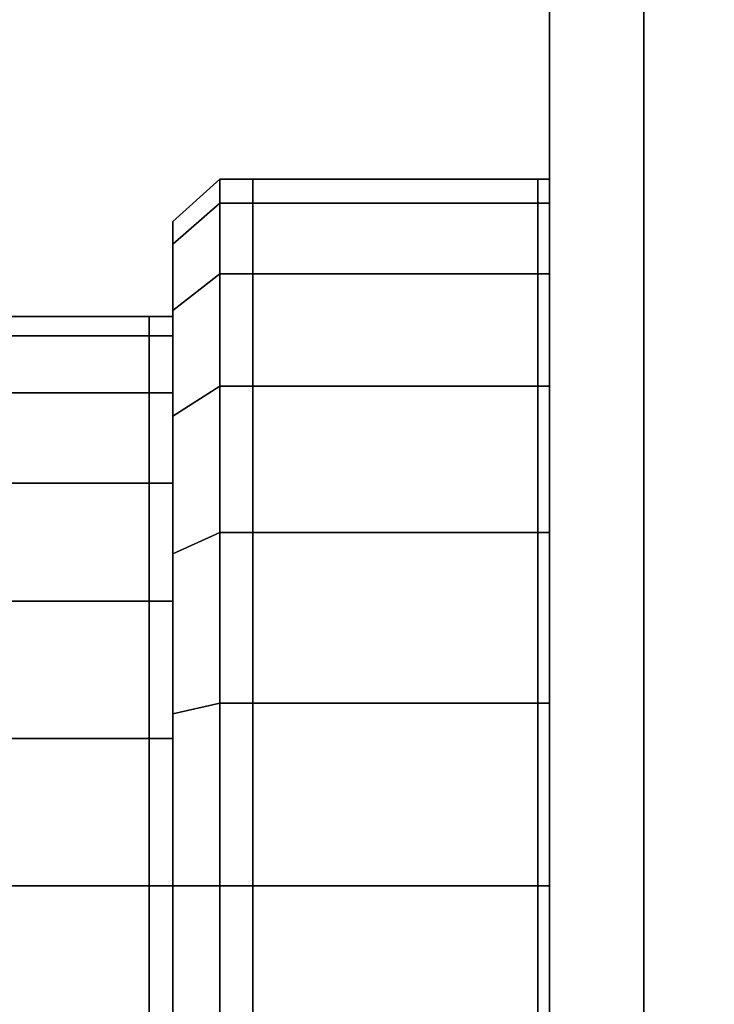
# Model space of a CAD drawing. Extents: x -0.5 to 0.52, y -1.02 to 0.
# Drawn here: x 0.47 to 0.49, y -0.91 to -0.89 of the extents above; entities that cross this region are included whole.
import ezdxf

# ---------------------------------------------------------------- set-up
doc = ezdxf.new("R2010")
doc.units = 0
for name, color, linetype in [('L10_GLASSIN', 7, 'CONTINUOUS'), ('L11_GLASSRIM', 7, 'CONTINUOUS'), ('L2_HANDLE', 7, 'CONTINUOUS'), ('L4_DOORTHRESHOLD', 7, 'CONTINUOUS'), ('L8_SEAL', 7, 'CONTINUOUS')]:
    doc.layers.add(name, color=color, linetype=linetype)

msp = doc.modelspace()

# ---------------------------------------------------------------- linework, layer by layer
at = {"layer": 'L10_GLASSIN', "color": 8, "invisible_edges": 9}
for points in [[(0.482454, -0.968454, 1.99), (0.482454, -0.409454, 0.015), (0.482454, -0.968454, 0.015), (0.482454, -0.968454, 1.99)], [(0.482454, -0.409454, 0.015), (0.482454, -0.968454, 1.99), (0.482454, -0.409454, 1.99), (0.482454, -0.409454, 0.015)]]:
    msp.add_3dface(points, dxfattribs=at)
at = {"layer": 'L11_GLASSRIM', "color": 8, "invisible_edges": 9}
for points in [[(0.482454, -0.968454, 1.99), (0.489454, -0.409454, 1.99), (0.482454, -0.409454, 1.99), (0.482454, -0.968454, 1.99)], [(0.489454, -0.409454, 1.99), (0.482454, -0.968454, 1.99), (0.489454, -0.968454, 1.99), (0.489454, -0.409454, 1.99)], [(0.489454, -0.409454, 0.015), (0.482454, -0.968454, 0.015), (0.482454, -0.409454, 0.015), (0.489454, -0.409454, 0.015)], [(0.482454, -0.968454, 0.015), (0.489454, -0.409454, 0.015), (0.489454, -0.968454, 0.015), (0.482454, -0.968454, 0.015)]]:
    msp.add_3dface(points, dxfattribs=at)
at = {"layer": 'L2_HANDLE', "color": 254}
for points, invisible_edges in [([(0.474454, -0.894833, 0.99635), (0.475453, -0.893454, 1), (0.475453, -0.893966, 0.996118), (0.474454, -0.894833, 0.99635)], 9), ([(0.475453, -0.893454, 1), (0.474454, -0.894833, 0.99635), (0.474454, -0.894352, 1), (0.475453, -0.893454, 1)], 9), ([(0.474454, -0.894833, 1.00365), (0.475453, -0.893454, 1), (0.474454, -0.894352, 1), (0.474454, -0.894833, 1.00365)], 9), ([(0.475453, -0.893454, 1), (0.474454, -0.894833, 1.00365), (0.475453, -0.893966, 1.003882), (0.475453, -0.893454, 1)], 9), ([(0.475453, -0.893454, 1), (0.476153, -0.893966, 0.996118), (0.475453, -0.893966, 0.996118), (0.475453, -0.893454, 1)], 9), ([(0.476153, -0.893966, 0.996118), (0.475453, -0.893454, 1), (0.476153, -0.893454, 1), (0.476153, -0.893966, 0.996118)], 9), ([(0.475453, -0.893966, 1.003882), (0.476153, -0.893454, 1), (0.475453, -0.893454, 1), (0.475453, -0.893966, 1.003882)], 9), ([(0.476153, -0.893454, 1), (0.475453, -0.893966, 1.003882), (0.476153, -0.893966, 1.003882), (0.476153, -0.893454, 1)], 9), ([(0.476153, -0.893966, 1.003882), (0.482205, -0.893454, 1), (0.476153, -0.893454, 1), (0.476153, -0.893966, 1.003882)], 9), ([(0.482205, -0.893454, 1), (0.476153, -0.893966, 1.003882), (0.482205, -0.893966, 1.003882), (0.482205, -0.893454, 1)], 9), ([(0.476153, -0.893454, 1), (0.482205, -0.893966, 0.996118), (0.476153, -0.893966, 0.996118), (0.476153, -0.893454, 1)], 9), ([(0.482205, -0.893966, 0.996118), (0.476153, -0.893454, 1), (0.482205, -0.893454, 1), (0.482205, -0.893966, 0.996118)], 9), ([(0.482205, -0.893966, 1.003882), (0.482454, -0.893454, 1), (0.482205, -0.893454, 1), (0.482205, -0.893966, 1.003882)], 9), ([(0.482454, -0.893454, 1), (0.482205, -0.893966, 1.003882), (0.482454, -0.893966, 1.003882), (0.482454, -0.893454, 1)], 9), ([(0.482205, -0.893454, 1), (0.482454, -0.893966, 0.996118), (0.482205, -0.893966, 0.996118), (0.482205, -0.893454, 1)], 9), ([(0.482454, -0.893966, 0.996118), (0.482205, -0.893454, 1), (0.482454, -0.893454, 1), (0.482454, -0.893966, 0.996118)], 9), ([(0.482454, -0.893966, 1.003882), (0.482454, -0.893707, 1), (0.482454, -0.893454, 1), (0.482454, -0.893966, 1.003882)], 9), ([(0.482454, -0.893707, 1), (0.482454, -0.893966, 0.996118), (0.482454, -0.893454, 1), (0.482454, -0.893707, 1)], 9), ([(0.482454, -0.893707, 1), (0.482454, -0.893966, 1.003882), (0.482454, -0.894209, 1.003817), (0.482454, -0.893707, 1)], 9), ([(0.482454, -0.893966, 0.996118), (0.482454, -0.893707, 1), (0.482454, -0.894209, 0.996183), (0.482454, -0.893966, 0.996118)], 9), ([(0.482454, -0.894209, 1.003817), (0.482454, -0.894209, 0.996183), (0.482454, -0.893707, 1), (0.482454, -0.894209, 1.003817)], 9), ([(0.474454, -0.896241, 0.992949), (0.475453, -0.893966, 0.996118), (0.475453, -0.895464, 0.9925), (0.474454, -0.896241, 0.992949)], 9), ([(0.475453, -0.893966, 0.996118), (0.474454, -0.896241, 0.992949), (0.474454, -0.894833, 0.99635), (0.475453, -0.893966, 0.996118)], 9), ([(0.474454, -0.896241, 1.007051), (0.475453, -0.893966, 1.003882), (0.474454, -0.894833, 1.00365), (0.474454, -0.896241, 1.007051)], 9), ([(0.475453, -0.893966, 1.003882), (0.474454, -0.896241, 1.007051), (0.475453, -0.895464, 1.0075), (0.475453, -0.893966, 1.003882)], 9), ([(0.475453, -0.893966, 0.996118), (0.476153, -0.895464, 0.9925), (0.475453, -0.895464, 0.9925), (0.475453, -0.893966, 0.996118)], 9), ([(0.476153, -0.895464, 0.9925), (0.475453, -0.893966, 0.996118), (0.476153, -0.893966, 0.996118), (0.476153, -0.895464, 0.9925)], 9), ([(0.475453, -0.895464, 1.0075), (0.476153, -0.893966, 1.003882), (0.475453, -0.893966, 1.003882), (0.475453, -0.895464, 1.0075)], 9), ([(0.476153, -0.893966, 1.003882), (0.475453, -0.895464, 1.0075), (0.476153, -0.895464, 1.0075), (0.476153, -0.893966, 1.003882)], 9), ([(0.476153, -0.893966, 0.996118), (0.482205, -0.895464, 0.9925), (0.476153, -0.895464, 0.9925), (0.476153, -0.893966, 0.996118)], 9), ([(0.482205, -0.895464, 0.9925), (0.476153, -0.893966, 0.996118), (0.482205, -0.893966, 0.996118), (0.482205, -0.895464, 0.9925)], 9), ([(0.476153, -0.895464, 1.0075), (0.482205, -0.893966, 1.003882), (0.476153, -0.893966, 1.003882), (0.476153, -0.895464, 1.0075)], 9), ([(0.482205, -0.893966, 1.003882), (0.476153, -0.895464, 1.0075), (0.482205, -0.895464, 1.0075), (0.482205, -0.893966, 1.003882)], 9), ([(0.482205, -0.895464, 1.0075), (0.482454, -0.893966, 1.003882), (0.482205, -0.893966, 1.003882), (0.482205, -0.895464, 1.0075)], 9), ([(0.482454, -0.893966, 1.003882), (0.482205, -0.895464, 1.0075), (0.482454, -0.895464, 1.0075), (0.482454, -0.893966, 1.003882)], 9), ([(0.482205, -0.893966, 0.996118), (0.482454, -0.895464, 0.9925), (0.482205, -0.895464, 0.9925), (0.482205, -0.893966, 0.996118)], 9), ([(0.482454, -0.895464, 0.9925), (0.482205, -0.893966, 0.996118), (0.482454, -0.893966, 0.996118), (0.482454, -0.895464, 0.9925)], 9), ([(0.482454, -0.895464, 1.0075), (0.482454, -0.894209, 1.003817), (0.482454, -0.893966, 1.003882), (0.482454, -0.895464, 1.0075)], 9), ([(0.482454, -0.894209, 0.996183), (0.482454, -0.895464, 0.9925), (0.482454, -0.893966, 0.996118), (0.482454, -0.894209, 0.996183)], 9), ([(0.474454, -0.894833, 0.99635), (0.474454, -0.894856, 1), (0.474454, -0.894352, 1), (0.474454, -0.894833, 0.99635)], 9), ([(0.474454, -0.894856, 1), (0.474454, -0.894833, 1.00365), (0.474454, -0.894352, 1), (0.474454, -0.894856, 1)], 9), ([(0.482454, -0.894209, 1.003817), (0.482454, -0.895464, 1.0075), (0.482454, -0.895682, 1.007374), (0.482454, -0.894209, 1.003817)], 9), ([(0.482454, -0.895464, 0.9925), (0.482454, -0.894209, 0.996183), (0.482454, -0.895682, 0.992626), (0.482454, -0.895464, 0.9925)], 9), ([(0.482454, -0.895682, 1.007374), (0.482454, -0.895682, 0.992626), (0.482454, -0.894209, 0.996183), (0.482454, -0.895682, 1.007374)], 13), ([(0.482454, -0.895682, 1.007374), (0.482454, -0.894209, 0.996183), (0.482454, -0.894209, 1.003817), (0.482454, -0.895682, 1.007374)], 11), ([(0.474454, -0.894856, 1), (0.474454, -0.894833, 0.99635), (0.474454, -0.89532, 0.996481), (0.474454, -0.894856, 1)], 9), ([(0.474454, -0.896241, 0.992949), (0.474454, -0.89532, 0.996481), (0.474454, -0.894833, 0.99635), (0.474454, -0.896241, 0.992949)], 9), ([(0.474454, -0.89532, 1.003519), (0.474454, -0.896241, 1.007051), (0.474454, -0.894833, 1.00365), (0.474454, -0.89532, 1.003519)], 9), ([(0.474454, -0.894833, 1.00365), (0.474454, -0.894856, 1), (0.474454, -0.89532, 1.003519), (0.474454, -0.894833, 1.00365)], 9), ([(0.474454, -0.895865, 1), (0.474454, -0.89532, 1.003519), (0.474454, -0.894856, 1), (0.474454, -0.895865, 1)], 9), ([(0.474454, -0.89532, 0.996481), (0.474454, -0.895865, 1), (0.474454, -0.894856, 1), (0.474454, -0.89532, 0.996481)], 9), ([(0.474454, -0.89532, 0.996481), (0.474454, -0.896241, 0.992949), (0.474454, -0.896678, 0.993201), (0.474454, -0.89532, 0.996481)], 9), ([(0.474454, -0.896241, 1.007051), (0.474454, -0.89532, 1.003519), (0.474454, -0.896678, 1.006799), (0.474454, -0.896241, 1.007051)], 9), ([(0.474454, -0.89532, 1.003519), (0.474454, -0.895865, 1), (0.474454, -0.896294, 1.003258), (0.474454, -0.89532, 1.003519)], 9), ([(0.474454, -0.896678, 0.993201), (0.474454, -0.896294, 0.996742), (0.474454, -0.89532, 0.996481), (0.474454, -0.896678, 0.993201)], 9), ([(0.474454, -0.895865, 1), (0.474454, -0.89532, 0.996481), (0.474454, -0.896294, 0.996742), (0.474454, -0.895865, 1)], 9), ([(0.474454, -0.896294, 1.003258), (0.474454, -0.896678, 1.006799), (0.474454, -0.89532, 1.003519), (0.474454, -0.896294, 1.003258)], 9), ([(0.474454, -0.896241, 1.007051), (0.475453, -0.897848, 1.010607), (0.475453, -0.895464, 1.0075), (0.474454, -0.896241, 1.007051)], 9), ([(0.475453, -0.897848, 0.989393), (0.474454, -0.896241, 0.992949), (0.475453, -0.895464, 0.9925), (0.475453, -0.897848, 0.989393)], 9), ([(0.475453, -0.895464, 0.9925), (0.476153, -0.897848, 0.989393), (0.475453, -0.897848, 0.989393), (0.475453, -0.895464, 0.9925)], 9), ([(0.476153, -0.897848, 0.989393), (0.475453, -0.895464, 0.9925), (0.476153, -0.895464, 0.9925), (0.476153, -0.897848, 0.989393)], 9), ([(0.475453, -0.897848, 1.010607), (0.476153, -0.895464, 1.0075), (0.475453, -0.895464, 1.0075), (0.475453, -0.897848, 1.010607)], 9), ([(0.476153, -0.895464, 1.0075), (0.475453, -0.897848, 1.010607), (0.476153, -0.897848, 1.010607), (0.476153, -0.895464, 1.0075)], 9), ([(0.476153, -0.895464, 0.9925), (0.482205, -0.897848, 0.989393), (0.476153, -0.897848, 0.989393), (0.476153, -0.895464, 0.9925)], 9), ([(0.482205, -0.897848, 0.989393), (0.476153, -0.895464, 0.9925), (0.482205, -0.895464, 0.9925), (0.482205, -0.897848, 0.989393)], 9), ([(0.476153, -0.897848, 1.010607), (0.482205, -0.895464, 1.0075), (0.476153, -0.895464, 1.0075), (0.476153, -0.897848, 1.010607)], 9), ([(0.482205, -0.895464, 1.0075), (0.476153, -0.897848, 1.010607), (0.482205, -0.897848, 1.010607), (0.482205, -0.895464, 1.0075)], 9), ([(0.482205, -0.897848, 1.010607), (0.482454, -0.895464, 1.0075), (0.482205, -0.895464, 1.0075), (0.482205, -0.897848, 1.010607)], 9), ([(0.482454, -0.895464, 1.0075), (0.482205, -0.897848, 1.010607), (0.482454, -0.897848, 1.010607), (0.482454, -0.895464, 1.0075)], 9), ([(0.482205, -0.895464, 0.9925), (0.482454, -0.897848, 0.989393), (0.482205, -0.897848, 0.989393), (0.482205, -0.895464, 0.9925)], 9), ([(0.482454, -0.897848, 0.989393), (0.482205, -0.895464, 0.9925), (0.482454, -0.895464, 0.9925), (0.482454, -0.897848, 0.989393)], 9), ([(0.482454, -0.897848, 1.010607), (0.482454, -0.895682, 1.007374), (0.482454, -0.895464, 1.0075), (0.482454, -0.897848, 1.010607)], 9), ([(0.482454, -0.895682, 0.992626), (0.482454, -0.897848, 0.989393), (0.482454, -0.895464, 0.9925), (0.482454, -0.895682, 0.992626)], 9), ([(0.474454, -0.896294, 0.996742), (0.474454, -0.896369, 1), (0.474454, -0.895865, 1), (0.474454, -0.896294, 0.996742)], 9), ([(0.474454, -0.896369, 1), (0.474454, -0.896294, 1.003258), (0.474454, -0.895865, 1), (0.474454, -0.896369, 1)], 9), ([(0.482454, -0.895682, 1.007374), (0.482454, -0.897848, 1.010607), (0.482454, -0.898026, 1.010428), (0.482454, -0.895682, 1.007374)], 9), ([(0.482454, -0.897848, 0.989393), (0.482454, -0.895682, 0.992626), (0.482454, -0.898026, 0.989572), (0.482454, -0.897848, 0.989393)], 9), ([(0.482454, -0.898026, 1.010428), (0.482454, -0.898026, 0.989572), (0.482454, -0.895682, 1.007374), (0.482454, -0.898026, 1.010428)], 11), ([(0.482454, -0.895682, 1.007374), (0.482454, -0.898026, 0.989572), (0.482454, -0.895682, 0.992626), (0.482454, -0.895682, 1.007374)], 13), ([(0.474454, -0.896678, 1.006799), (0.474454, -0.898483, 1.009972), (0.474454, -0.896241, 1.007051), (0.474454, -0.896678, 1.006799)], 9), ([(0.475453, -0.897848, 1.010607), (0.474454, -0.896241, 1.007051), (0.474454, -0.898483, 1.009972), (0.475453, -0.897848, 1.010607)], 9), ([(0.474454, -0.898483, 0.990028), (0.474454, -0.896678, 0.993201), (0.474454, -0.896241, 0.992949), (0.474454, -0.898483, 0.990028)], 9), ([(0.474454, -0.896241, 0.992949), (0.475453, -0.897848, 0.989393), (0.474454, -0.898483, 0.990028), (0.474454, -0.896241, 0.992949)], 9), ([(0.468955, -0.896781, 1.003128), (0.473954, -0.896369, 1), (0.468955, -0.896369, 1), (0.468955, -0.896781, 1.003128)], 9), ([(0.473954, -0.896369, 1), (0.468955, -0.896781, 1.003128), (0.473954, -0.896781, 1.003128), (0.473954, -0.896369, 1)], 9), ([(0.468955, -0.896369, 1), (0.473954, -0.896781, 0.996873), (0.468955, -0.896781, 0.996873), (0.468955, -0.896369, 1)], 9), ([(0.473954, -0.896781, 0.996873), (0.468955, -0.896369, 1), (0.473954, -0.896369, 1), (0.473954, -0.896781, 0.996873)], 9), ([(0.473954, -0.896369, 1), (0.474454, -0.896781, 0.996873), (0.473954, -0.896781, 0.996873), (0.473954, -0.896369, 1)], 9), ([(0.474454, -0.896781, 0.996873), (0.473954, -0.896369, 1), (0.474454, -0.896369, 1), (0.474454, -0.896781, 0.996873)], 9), ([(0.473954, -0.896781, 1.003128), (0.474454, -0.896369, 1), (0.473954, -0.896369, 1), (0.473954, -0.896781, 1.003128)], 9), ([(0.474454, -0.896369, 1), (0.473954, -0.896781, 1.003128), (0.474454, -0.896781, 1.003128), (0.474454, -0.896369, 1)], 9), ([(0.474454, -0.896369, 1), (0.474454, -0.896294, 0.996742), (0.474454, -0.896781, 0.996873), (0.474454, -0.896369, 1)], 9), ([(0.474454, -0.897552, 0.993706), (0.474454, -0.896781, 0.996873), (0.474454, -0.896294, 0.996742), (0.474454, -0.897552, 0.993706)], 9), ([(0.474454, -0.896781, 1.003128), (0.474454, -0.897552, 1.006294), (0.474454, -0.896294, 1.003258), (0.474454, -0.896781, 1.003128)], 9), ([(0.474454, -0.896294, 1.003258), (0.474454, -0.896369, 1), (0.474454, -0.896781, 1.003128), (0.474454, -0.896294, 1.003258)], 9), ([(0.474454, -0.896294, 0.996742), (0.474454, -0.896678, 0.993201), (0.474454, -0.897552, 0.993706), (0.474454, -0.896294, 0.996742)], 9), ([(0.474454, -0.896678, 1.006799), (0.474454, -0.896294, 1.003258), (0.474454, -0.897552, 1.006294), (0.474454, -0.896678, 1.006799)], 9), ([(0.474454, -0.898483, 1.009972), (0.474454, -0.896678, 1.006799), (0.474454, -0.898839, 1.009615), (0.474454, -0.898483, 1.009972)], 9), ([(0.474454, -0.896678, 0.993201), (0.474454, -0.898483, 0.990028), (0.474454, -0.898839, 0.990385), (0.474454, -0.896678, 0.993201)], 9), ([(0.474454, -0.898839, 0.990385), (0.474454, -0.897552, 0.993706), (0.474454, -0.896678, 0.993201), (0.474454, -0.898839, 0.990385)], 9), ([(0.474454, -0.897552, 1.006294), (0.474454, -0.898839, 1.009615), (0.474454, -0.896678, 1.006799), (0.474454, -0.897552, 1.006294)], 9), ([(0.468955, -0.896781, 0.996873), (0.473954, -0.897988, 0.993958), (0.468955, -0.897988, 0.993958), (0.468955, -0.896781, 0.996873)], 9), ([(0.473954, -0.897988, 0.993958), (0.468955, -0.896781, 0.996873), (0.473954, -0.896781, 0.996873), (0.473954, -0.897988, 0.993958)], 9), ([(0.468955, -0.897988, 1.006042), (0.473954, -0.896781, 1.003128), (0.468955, -0.896781, 1.003128), (0.468955, -0.897988, 1.006042)], 9), ([(0.473954, -0.896781, 1.003128), (0.468955, -0.897988, 1.006042), (0.473954, -0.897988, 1.006042), (0.473954, -0.896781, 1.003128)], 9), ([(0.473954, -0.896781, 0.996873), (0.474454, -0.897988, 0.993958), (0.473954, -0.897988, 0.993958), (0.473954, -0.896781, 0.996873)], 9), ([(0.474454, -0.897988, 0.993958), (0.473954, -0.896781, 0.996873), (0.474454, -0.896781, 0.996873), (0.474454, -0.897988, 0.993958)], 9), ([(0.473954, -0.897988, 1.006042), (0.474454, -0.896781, 1.003128), (0.473954, -0.896781, 1.003128), (0.473954, -0.897988, 1.006042)], 9), ([(0.474454, -0.896781, 1.003128), (0.473954, -0.897988, 1.006042), (0.474454, -0.897988, 1.006042), (0.474454, -0.896781, 1.003128)], 9), ([(0.474454, -0.896781, 0.996873), (0.474454, -0.897552, 0.993706), (0.474454, -0.897988, 0.993958), (0.474454, -0.896781, 0.996873)], 9), ([(0.474454, -0.897552, 1.006294), (0.474454, -0.896781, 1.003128), (0.474454, -0.897988, 1.006042), (0.474454, -0.897552, 1.006294)], 9), ([(0.474454, -0.897988, 1.006042), (0.474454, -0.899552, 1.008901), (0.474454, -0.897552, 1.006294), (0.474454, -0.897988, 1.006042)], 9), ([(0.474454, -0.899552, 0.991099), (0.474454, -0.897988, 0.993958), (0.474454, -0.897552, 0.993706), (0.474454, -0.899552, 0.991099)], 9), ([(0.474454, -0.897552, 0.993706), (0.474454, -0.898839, 0.990385), (0.474454, -0.899552, 0.991099), (0.474454, -0.897552, 0.993706)], 9), ([(0.474454, -0.898839, 1.009615), (0.474454, -0.897552, 1.006294), (0.474454, -0.899552, 1.008901), (0.474454, -0.898839, 1.009615)], 9), ([(0.475453, -0.900954, 0.98701), (0.474454, -0.898483, 0.990028), (0.475453, -0.897848, 0.989393), (0.475453, -0.900954, 0.98701)], 9), ([(0.474454, -0.898483, 1.009972), (0.475453, -0.900954, 1.01299), (0.475453, -0.897848, 1.010607), (0.474454, -0.898483, 1.009972)], 9), ([(0.475453, -0.897848, 0.989393), (0.476153, -0.900954, 0.98701), (0.475453, -0.900954, 0.98701), (0.475453, -0.897848, 0.989393)], 9), ([(0.476153, -0.900954, 0.98701), (0.475453, -0.897848, 0.989393), (0.476153, -0.897848, 0.989393), (0.476153, -0.900954, 0.98701)], 9), ([(0.476153, -0.900954, 1.01299), (0.475453, -0.897848, 1.010607), (0.475453, -0.900954, 1.01299), (0.476153, -0.900954, 1.01299)], 9), ([(0.475453, -0.897848, 1.010607), (0.476153, -0.900954, 1.01299), (0.476153, -0.897848, 1.010607), (0.475453, -0.897848, 1.010607)], 9), ([(0.476153, -0.897848, 0.989393), (0.482205, -0.900954, 0.98701), (0.476153, -0.900954, 0.98701), (0.476153, -0.897848, 0.989393)], 9), ([(0.482205, -0.900954, 0.98701), (0.476153, -0.897848, 0.989393), (0.482205, -0.897848, 0.989393), (0.482205, -0.900954, 0.98701)], 9), ([(0.482205, -0.900954, 1.01299), (0.476153, -0.897848, 1.010607), (0.476153, -0.900954, 1.01299), (0.482205, -0.900954, 1.01299)], 9), ([(0.476153, -0.897848, 1.010607), (0.482205, -0.900954, 1.01299), (0.482205, -0.897848, 1.010607), (0.476153, -0.897848, 1.010607)], 9), ([(0.482454, -0.900954, 1.01299), (0.482205, -0.897848, 1.010607), (0.482205, -0.900954, 1.01299), (0.482454, -0.900954, 1.01299)], 9), ([(0.482205, -0.897848, 1.010607), (0.482454, -0.900954, 1.01299), (0.482454, -0.897848, 1.010607), (0.482205, -0.897848, 1.010607)], 9), ([(0.482205, -0.897848, 0.989393), (0.482454, -0.900954, 0.98701), (0.482205, -0.900954, 0.98701), (0.482205, -0.897848, 0.989393)], 9), ([(0.482454, -0.900954, 0.98701), (0.482205, -0.897848, 0.989393), (0.482454, -0.897848, 0.989393), (0.482454, -0.900954, 0.98701)], 9), ([(0.482454, -0.900954, 1.01299), (0.482454, -0.898026, 1.010428), (0.482454, -0.897848, 1.010607), (0.482454, -0.900954, 1.01299)], 9), ([(0.482454, -0.898026, 0.989572), (0.482454, -0.900954, 0.98701), (0.482454, -0.897848, 0.989393), (0.482454, -0.898026, 0.989572)], 9), ([(0.468955, -0.897988, 0.993958), (0.473954, -0.899909, 0.991455), (0.468955, -0.899909, 0.991455), (0.468955, -0.897988, 0.993958)], 9), ([(0.473954, -0.899909, 0.991455), (0.468955, -0.897988, 0.993958), (0.473954, -0.897988, 0.993958), (0.473954, -0.899909, 0.991455)], 9), ([(0.468955, -0.899909, 1.008545), (0.473954, -0.897988, 1.006042), (0.468955, -0.897988, 1.006042), (0.468955, -0.899909, 1.008545)], 9), ([(0.473954, -0.897988, 1.006042), (0.468955, -0.899909, 1.008545), (0.473954, -0.899909, 1.008545), (0.473954, -0.897988, 1.006042)], 9), ([(0.473954, -0.899909, 1.008545), (0.474454, -0.897988, 1.006042), (0.473954, -0.897988, 1.006042), (0.473954, -0.899909, 1.008545)], 9), ([(0.474454, -0.897988, 1.006042), (0.473954, -0.899909, 1.008545), (0.474454, -0.899909, 1.008545), (0.474454, -0.897988, 1.006042)], 9), ([(0.473954, -0.897988, 0.993958), (0.474454, -0.899909, 0.991455), (0.473954, -0.899909, 0.991455), (0.473954, -0.897988, 0.993958)], 9), ([(0.474454, -0.899909, 0.991455), (0.473954, -0.897988, 0.993958), (0.474454, -0.897988, 0.993958), (0.474454, -0.899909, 0.991455)], 9), ([(0.474454, -0.899552, 1.008901), (0.474454, -0.897988, 1.006042), (0.474454, -0.899909, 1.008545), (0.474454, -0.899552, 1.008901)], 9), ([(0.474454, -0.897988, 0.993958), (0.474454, -0.899552, 0.991099), (0.474454, -0.899909, 0.991455), (0.474454, -0.897988, 0.993958)], 9), ([(0.482454, -0.898026, 1.010428), (0.482454, -0.900954, 1.01299), (0.482454, -0.901081, 1.012772), (0.482454, -0.898026, 1.010428)], 9), ([(0.482454, -0.900954, 0.98701), (0.482454, -0.898026, 0.989572), (0.482454, -0.901081, 0.987228), (0.482454, -0.900954, 0.98701)], 9), ([(0.482454, -0.901081, 1.012772), (0.482454, -0.901081, 0.987228), (0.482454, -0.898026, 0.989572), (0.482454, -0.901081, 1.012772)], 13), ([(0.482454, -0.901081, 1.012772), (0.482454, -0.898026, 0.989572), (0.482454, -0.898026, 1.010428), (0.482454, -0.901081, 1.012772)], 11), ([(0.474454, -0.901403, 0.987787), (0.474454, -0.898839, 0.990385), (0.474454, -0.898483, 0.990028), (0.474454, -0.901403, 0.987787)], 9), ([(0.474454, -0.898483, 0.990028), (0.475453, -0.900954, 0.98701), (0.474454, -0.901403, 0.987787), (0.474454, -0.898483, 0.990028)], 9), ([(0.474454, -0.898839, 1.009615), (0.474454, -0.901403, 1.012213), (0.474454, -0.898483, 1.009972), (0.474454, -0.898839, 1.009615)], 9), ([(0.475453, -0.900954, 1.01299), (0.474454, -0.898483, 1.009972), (0.474454, -0.901403, 1.012213), (0.475453, -0.900954, 1.01299)], 9), ([(0.474454, -0.898839, 0.990385), (0.474454, -0.901403, 0.987787), (0.474454, -0.901655, 0.988224), (0.474454, -0.898839, 0.990385)], 9), ([(0.474454, -0.901403, 1.012213), (0.474454, -0.898839, 1.009615), (0.474454, -0.901655, 1.011776), (0.474454, -0.901403, 1.012213)], 9), ([(0.474454, -0.899552, 1.008901), (0.474454, -0.901655, 1.011776), (0.474454, -0.898839, 1.009615), (0.474454, -0.899552, 1.008901)], 9), ([(0.474454, -0.901655, 0.988224), (0.474454, -0.899552, 0.991099), (0.474454, -0.898839, 0.990385), (0.474454, -0.901655, 0.988224)], 9), ([(0.474454, -0.90216, 0.989098), (0.474454, -0.899909, 0.991455), (0.474454, -0.899552, 0.991099), (0.474454, -0.90216, 0.989098)], 9), ([(0.474454, -0.899909, 1.008545), (0.474454, -0.90216, 1.010902), (0.474454, -0.899552, 1.008901), (0.474454, -0.899909, 1.008545)], 9), ([(0.474454, -0.901655, 1.011776), (0.474454, -0.899552, 1.008901), (0.474454, -0.90216, 1.010902), (0.474454, -0.901655, 1.011776)], 9), ([(0.474454, -0.899552, 0.991099), (0.474454, -0.901655, 0.988224), (0.474454, -0.90216, 0.989098), (0.474454, -0.899552, 0.991099)], 9), ([(0.473954, -0.902412, 1.010465), (0.468955, -0.899909, 1.008545), (0.468955, -0.902412, 1.010465), (0.473954, -0.902412, 1.010465)], 9), ([(0.468955, -0.899909, 1.008545), (0.473954, -0.902412, 1.010465), (0.473954, -0.899909, 1.008545), (0.468955, -0.899909, 1.008545)], 9), ([(0.468955, -0.899909, 0.991455), (0.473954, -0.902412, 0.989535), (0.468955, -0.902412, 0.989535), (0.468955, -0.899909, 0.991455)], 9), ([(0.473954, -0.902412, 0.989535), (0.468955, -0.899909, 0.991455), (0.473954, -0.899909, 0.991455), (0.473954, -0.902412, 0.989535)], 9), ([(0.473954, -0.899909, 0.991455), (0.474454, -0.902412, 0.989535), (0.473954, -0.902412, 0.989535), (0.473954, -0.899909, 0.991455)], 9), ([(0.474454, -0.902412, 0.989535), (0.473954, -0.899909, 0.991455), (0.474454, -0.899909, 0.991455), (0.474454, -0.902412, 0.989535)], 9), ([(0.474454, -0.902412, 1.010465), (0.473954, -0.899909, 1.008545), (0.473954, -0.902412, 1.010465), (0.474454, -0.902412, 1.010465)], 9), ([(0.473954, -0.899909, 1.008545), (0.474454, -0.902412, 1.010465), (0.474454, -0.899909, 1.008545), (0.473954, -0.899909, 1.008545)], 9), ([(0.474454, -0.899909, 0.991455), (0.474454, -0.90216, 0.989098), (0.474454, -0.902412, 0.989535), (0.474454, -0.899909, 0.991455)], 9), ([(0.474454, -0.90216, 1.010902), (0.474454, -0.899909, 1.008545), (0.474454, -0.902412, 1.010465), (0.474454, -0.90216, 1.010902)], 9), ([(0.474454, -0.901403, 1.012213), (0.475453, -0.904572, 1.014489), (0.475453, -0.900954, 1.01299), (0.474454, -0.901403, 1.012213)], 9), ([(0.475453, -0.904572, 0.985511), (0.474454, -0.901403, 0.987787), (0.475453, -0.900954, 0.98701), (0.475453, -0.904572, 0.985511)], 9), ([(0.475453, -0.900954, 0.98701), (0.476153, -0.904572, 0.985511), (0.475453, -0.904572, 0.985511), (0.475453, -0.900954, 0.98701)], 9), ([(0.476153, -0.904572, 0.985511), (0.475453, -0.900954, 0.98701), (0.476153, -0.900954, 0.98701), (0.476153, -0.904572, 0.985511)], 9), ([(0.476153, -0.904572, 1.014489), (0.475453, -0.900954, 1.01299), (0.475453, -0.904572, 1.014489), (0.476153, -0.904572, 1.014489)], 9), ([(0.475453, -0.900954, 1.01299), (0.476153, -0.904572, 1.014489), (0.476153, -0.900954, 1.01299), (0.475453, -0.900954, 1.01299)], 9), ([(0.476153, -0.900954, 0.98701), (0.482205, -0.904572, 0.985511), (0.476153, -0.904572, 0.985511), (0.476153, -0.900954, 0.98701)], 9), ([(0.482205, -0.904572, 0.985511), (0.476153, -0.900954, 0.98701), (0.482205, -0.900954, 0.98701), (0.482205, -0.904572, 0.985511)], 9), ([(0.482205, -0.904572, 1.014489), (0.476153, -0.900954, 1.01299), (0.476153, -0.904572, 1.014489), (0.482205, -0.904572, 1.014489)], 9), ([(0.476153, -0.900954, 1.01299), (0.482205, -0.904572, 1.014489), (0.482205, -0.900954, 1.01299), (0.476153, -0.900954, 1.01299)], 9), ([(0.482454, -0.904572, 1.014489), (0.482205, -0.900954, 1.01299), (0.482205, -0.904572, 1.014489), (0.482454, -0.904572, 1.014489)], 9), ([(0.482205, -0.900954, 1.01299), (0.482454, -0.904572, 1.014489), (0.482454, -0.900954, 1.01299), (0.482205, -0.900954, 1.01299)], 9), ([(0.482205, -0.900954, 0.98701), (0.482454, -0.904572, 0.985511), (0.482205, -0.904572, 0.985511), (0.482205, -0.900954, 0.98701)], 9), ([(0.482454, -0.904572, 0.985511), (0.482205, -0.900954, 0.98701), (0.482454, -0.900954, 0.98701), (0.482454, -0.904572, 0.985511)], 9), ([(0.482454, -0.904572, 1.014489), (0.482454, -0.901081, 1.012772), (0.482454, -0.900954, 1.01299), (0.482454, -0.904572, 1.014489)], 9), ([(0.482454, -0.901081, 0.987228), (0.482454, -0.904572, 0.985511), (0.482454, -0.900954, 0.98701), (0.482454, -0.901081, 0.987228)], 9), ([(0.482454, -0.901081, 1.012772), (0.482454, -0.904572, 1.014489), (0.482454, -0.904637, 1.014245), (0.482454, -0.901081, 1.012772)], 9), ([(0.482454, -0.904572, 0.985511), (0.482454, -0.901081, 0.987228), (0.482454, -0.904637, 0.985755), (0.482454, -0.904572, 0.985511)], 9), ([(0.482454, -0.904637, 1.014245), (0.482454, -0.904637, 0.985755), (0.482454, -0.901081, 0.987228), (0.482454, -0.904637, 1.014245)], 13), ([(0.482454, -0.904637, 1.014245), (0.482454, -0.901081, 0.987228), (0.482454, -0.901081, 1.012772), (0.482454, -0.904637, 1.014245)], 11), ([(0.474454, -0.901655, 1.011776), (0.474454, -0.904804, 1.013622), (0.474454, -0.901403, 1.012213), (0.474454, -0.901655, 1.011776)], 9), ([(0.475453, -0.904572, 1.014489), (0.474454, -0.901403, 1.012213), (0.474454, -0.904804, 1.013622), (0.475453, -0.904572, 1.014489)], 9), ([(0.474454, -0.904804, 0.986379), (0.474454, -0.901655, 0.988224), (0.474454, -0.901403, 0.987787), (0.474454, -0.904804, 0.986379)], 9), ([(0.474454, -0.901403, 0.987787), (0.475453, -0.904572, 0.985511), (0.474454, -0.904804, 0.986379), (0.474454, -0.901403, 0.987787)], 9), ([(0.474454, -0.904804, 1.013622), (0.474454, -0.901655, 1.011776), (0.474454, -0.904935, 1.013134), (0.474454, -0.904804, 1.013622)], 9), ([(0.474454, -0.901655, 0.988224), (0.474454, -0.904804, 0.986379), (0.474454, -0.904935, 0.986866), (0.474454, -0.901655, 0.988224)], 9), ([(0.474454, -0.90216, 1.010902), (0.474454, -0.904935, 1.013134), (0.474454, -0.901655, 1.011776), (0.474454, -0.90216, 1.010902)], 9), ([(0.474454, -0.904935, 0.986866), (0.474454, -0.90216, 0.989098), (0.474454, -0.901655, 0.988224), (0.474454, -0.904935, 0.986866)], 9), ([(0.474454, -0.902412, 1.010465), (0.474454, -0.905196, 1.01216), (0.474454, -0.90216, 1.010902), (0.474454, -0.902412, 1.010465)], 9), ([(0.474454, -0.905196, 0.98784), (0.474454, -0.902412, 0.989535), (0.474454, -0.90216, 0.989098), (0.474454, -0.905196, 0.98784)], 9), ([(0.474454, -0.904935, 1.013134), (0.474454, -0.90216, 1.010902), (0.474454, -0.905196, 1.01216), (0.474454, -0.904935, 1.013134)], 9), ([(0.474454, -0.90216, 0.989098), (0.474454, -0.904935, 0.986866), (0.474454, -0.905196, 0.98784), (0.474454, -0.90216, 0.989098)], 9), ([(0.468955, -0.902412, 0.989535), (0.473954, -0.905326, 0.988328), (0.468955, -0.905326, 0.988328), (0.468955, -0.902412, 0.989535)], 9), ([(0.473954, -0.905326, 0.988328), (0.468955, -0.902412, 0.989535), (0.473954, -0.902412, 0.989535), (0.473954, -0.905326, 0.988328)], 9), ([(0.473954, -0.905326, 1.011673), (0.468955, -0.902412, 1.010465), (0.468955, -0.905326, 1.011673), (0.473954, -0.905326, 1.011673)], 9), ([(0.468955, -0.902412, 1.010465), (0.473954, -0.905326, 1.011673), (0.473954, -0.902412, 1.010465), (0.468955, -0.902412, 1.010465)], 9), ([(0.474454, -0.905326, 1.011673), (0.473954, -0.902412, 1.010465), (0.473954, -0.905326, 1.011673), (0.474454, -0.905326, 1.011673)], 9), ([(0.473954, -0.902412, 1.010465), (0.474454, -0.905326, 1.011673), (0.474454, -0.902412, 1.010465), (0.473954, -0.902412, 1.010465)], 9), ([(0.473954, -0.902412, 0.989535), (0.474454, -0.905326, 0.988328), (0.473954, -0.905326, 0.988328), (0.473954, -0.902412, 0.989535)], 9), ([(0.474454, -0.905326, 0.988328), (0.473954, -0.902412, 0.989535), (0.474454, -0.902412, 0.989535), (0.474454, -0.905326, 0.988328)], 9), ([(0.474454, -0.905196, 1.01216), (0.474454, -0.902412, 1.010465), (0.474454, -0.905326, 1.011673), (0.474454, -0.905196, 1.01216)], 9), ([(0.474454, -0.902412, 0.989535), (0.474454, -0.905196, 0.98784), (0.474454, -0.905326, 0.988328), (0.474454, -0.902412, 0.989535)], 9), ([(0.475453, -0.908454, 0.985), (0.474454, -0.904804, 0.986379), (0.475453, -0.904572, 0.985511), (0.475453, -0.908454, 0.985)], 9), ([(0.474454, -0.904804, 1.013622), (0.475453, -0.908454, 1.015), (0.475453, -0.904572, 1.014489), (0.474454, -0.904804, 1.013622)], 9), ([(0.475453, -0.904572, 0.985511), (0.476153, -0.908454, 0.985), (0.475453, -0.908454, 0.985), (0.475453, -0.904572, 0.985511)], 9), ([(0.476153, -0.908454, 0.985), (0.475453, -0.904572, 0.985511), (0.476153, -0.904572, 0.985511), (0.476153, -0.908454, 0.985)], 9), ([(0.476153, -0.908454, 1.015), (0.475453, -0.904572, 1.014489), (0.475453, -0.908454, 1.015), (0.476153, -0.908454, 1.015)], 9), ([(0.475453, -0.904572, 1.014489), (0.476153, -0.908454, 1.015), (0.476153, -0.904572, 1.014489), (0.475453, -0.904572, 1.014489)], 9), ([(0.476153, -0.904572, 0.985511), (0.482205, -0.908454, 0.985), (0.476153, -0.908454, 0.985), (0.476153, -0.904572, 0.985511)], 9), ([(0.482205, -0.908454, 0.985), (0.476153, -0.904572, 0.985511), (0.482205, -0.904572, 0.985511), (0.482205, -0.908454, 0.985)], 9), ([(0.482205, -0.908454, 1.015), (0.476153, -0.904572, 1.014489), (0.476153, -0.908454, 1.015), (0.482205, -0.908454, 1.015)], 9), ([(0.476153, -0.904572, 1.014489), (0.482205, -0.908454, 1.015), (0.482205, -0.904572, 1.014489), (0.476153, -0.904572, 1.014489)], 9), ([(0.482454, -0.908454, 1.015), (0.482205, -0.904572, 1.014489), (0.482205, -0.908454, 1.015), (0.482454, -0.908454, 1.015)], 9), ([(0.482205, -0.904572, 1.014489), (0.482454, -0.908454, 1.015), (0.482454, -0.904572, 1.014489), (0.482205, -0.904572, 1.014489)], 9), ([(0.482205, -0.904572, 0.985511), (0.482454, -0.908454, 0.985), (0.482205, -0.908454, 0.985), (0.482205, -0.904572, 0.985511)], 9), ([(0.482454, -0.908454, 0.985), (0.482205, -0.904572, 0.985511), (0.482454, -0.904572, 0.985511), (0.482454, -0.908454, 0.985)], 9), ([(0.482454, -0.908454, 1.014748), (0.482454, -0.904572, 1.014489), (0.482454, -0.908454, 1.015), (0.482454, -0.908454, 1.014748)], 9), ([(0.482454, -0.904572, 1.014489), (0.482454, -0.908454, 1.014748), (0.482454, -0.904637, 1.014245), (0.482454, -0.904572, 1.014489)], 9), ([(0.482454, -0.904637, 0.985755), (0.482454, -0.908454, 0.985), (0.482454, -0.904572, 0.985511), (0.482454, -0.904637, 0.985755)], 9), ([(0.482454, -0.908454, 0.985), (0.482454, -0.904637, 0.985755), (0.482454, -0.908454, 0.985252), (0.482454, -0.908454, 0.985)], 9), ([(0.482454, -0.908454, 1.014748), (0.482454, -0.908454, 0.985252), (0.482454, -0.904637, 0.985755), (0.482454, -0.908454, 1.014748)], 13), ([(0.482454, -0.908454, 1.014748), (0.482454, -0.904637, 0.985755), (0.482454, -0.904637, 1.014245), (0.482454, -0.908454, 1.014748)], 11), ([(0.474454, -0.908454, 0.985898), (0.474454, -0.904935, 0.986866), (0.474454, -0.904804, 0.986379), (0.474454, -0.908454, 0.985898)], 9), ([(0.474454, -0.904804, 0.986379), (0.475453, -0.908454, 0.985), (0.474454, -0.908454, 0.985898), (0.474454, -0.904804, 0.986379)], 9), ([(0.474454, -0.904804, 1.013622), (0.474454, -0.908454, 1.013598), (0.474454, -0.908454, 1.014102), (0.474454, -0.904804, 1.013622)], 9), ([(0.474454, -0.908454, 1.013598), (0.474454, -0.904804, 1.013622), (0.474454, -0.904935, 1.013134), (0.474454, -0.908454, 1.013598)], 9), ([(0.475453, -0.908454, 1.015), (0.474454, -0.904804, 1.013622), (0.474454, -0.908454, 1.014102), (0.475453, -0.908454, 1.015)], 9), ([(0.474454, -0.904935, 0.986866), (0.474454, -0.908454, 0.985898), (0.474454, -0.908454, 0.986402), (0.474454, -0.904935, 0.986866)], 9), ([(0.474454, -0.908454, 0.986402), (0.474454, -0.905196, 0.98784), (0.474454, -0.904935, 0.986866), (0.474454, -0.908454, 0.986402)], 9), ([(0.474454, -0.904935, 1.013134), (0.474454, -0.908454, 1.012589), (0.474454, -0.908454, 1.013598), (0.474454, -0.904935, 1.013134)], 9), ([(0.474454, -0.908454, 1.012589), (0.474454, -0.904935, 1.013134), (0.474454, -0.905196, 1.01216), (0.474454, -0.908454, 1.012589)], 9), ([(0.474454, -0.908454, 0.987411), (0.474454, -0.905326, 0.988328), (0.474454, -0.905196, 0.98784), (0.474454, -0.908454, 0.987411)], 9), ([(0.474454, -0.905196, 1.01216), (0.474454, -0.908454, 1.012084), (0.474454, -0.908454, 1.012589), (0.474454, -0.905196, 1.01216)], 9), ([(0.474454, -0.908454, 1.012084), (0.474454, -0.905196, 1.01216), (0.474454, -0.905326, 1.011673), (0.474454, -0.908454, 1.012084)], 9), ([(0.474454, -0.905196, 0.98784), (0.474454, -0.908454, 0.986402), (0.474454, -0.908454, 0.987411), (0.474454, -0.905196, 0.98784)], 9), ([(0.473954, -0.908454, 1.012084), (0.468955, -0.905326, 1.011673), (0.468955, -0.908454, 1.012084), (0.473954, -0.908454, 1.012084)], 9), ([(0.468955, -0.905326, 1.011673), (0.473954, -0.908454, 1.012084), (0.473954, -0.905326, 1.011673), (0.468955, -0.905326, 1.011673)], 9), ([(0.468955, -0.905326, 0.988328), (0.473954, -0.908454, 0.987916), (0.468955, -0.908454, 0.987916), (0.468955, -0.905326, 0.988328)], 9), ([(0.473954, -0.908454, 0.987916), (0.468955, -0.905326, 0.988328), (0.473954, -0.905326, 0.988328), (0.473954, -0.908454, 0.987916)], 9), ([(0.473954, -0.905326, 0.988328), (0.474454, -0.908454, 0.987916), (0.473954, -0.908454, 0.987916), (0.473954, -0.905326, 0.988328)], 9), ([(0.474454, -0.908454, 0.987916), (0.473954, -0.905326, 0.988328), (0.474454, -0.905326, 0.988328), (0.474454, -0.908454, 0.987916)], 9), ([(0.474454, -0.908454, 1.012084), (0.473954, -0.905326, 1.011673), (0.473954, -0.908454, 1.012084), (0.474454, -0.908454, 1.012084)], 9), ([(0.473954, -0.905326, 1.011673), (0.474454, -0.908454, 1.012084), (0.474454, -0.905326, 1.011673), (0.473954, -0.905326, 1.011673)], 9), ([(0.474454, -0.905326, 0.988328), (0.474454, -0.908454, 0.987411), (0.474454, -0.908454, 0.987916), (0.474454, -0.905326, 0.988328)], 9), ([(0.473954, -0.911582, 1.011673), (0.468955, -0.908454, 1.012084), (0.468955, -0.911582, 1.011673), (0.473954, -0.911582, 1.011673)], 9), ([(0.468955, -0.908454, 1.012084), (0.473954, -0.911582, 1.011673), (0.473954, -0.908454, 1.012084), (0.468955, -0.908454, 1.012084)], 9), ([(0.468955, -0.908454, 0.987916), (0.473954, -0.911582, 0.988328), (0.468955, -0.911582, 0.988328), (0.468955, -0.908454, 0.987916)], 9), ([(0.473954, -0.911582, 0.988328), (0.468955, -0.908454, 0.987916), (0.473954, -0.908454, 0.987916), (0.473954, -0.911582, 0.988328)], 9), ([(0.473954, -0.908454, 0.987916), (0.474454, -0.911582, 0.988328), (0.473954, -0.911582, 0.988328), (0.473954, -0.908454, 0.987916)], 9), ([(0.474454, -0.911582, 0.988328), (0.473954, -0.908454, 0.987916), (0.474454, -0.908454, 0.987916), (0.474454, -0.911582, 0.988328)], 9), ([(0.474454, -0.911582, 1.011673), (0.473954, -0.908454, 1.012084), (0.473954, -0.911582, 1.011673), (0.474454, -0.911582, 1.011673)], 9), ([(0.473954, -0.908454, 1.012084), (0.474454, -0.911582, 1.011673), (0.474454, -0.908454, 1.012084), (0.473954, -0.908454, 1.012084)], 9), ([(0.474454, -0.911582, 0.988328), (0.474454, -0.908454, 0.987411), (0.474454, -0.911713, 0.98784), (0.474454, -0.911582, 0.988328)], 9), ([(0.474454, -0.908454, 0.987411), (0.474454, -0.911582, 0.988328), (0.474454, -0.908454, 0.987916), (0.474454, -0.908454, 0.987411)], 9), ([(0.474454, -0.908454, 1.012589), (0.474454, -0.911582, 1.011673), (0.474454, -0.911713, 1.01216), (0.474454, -0.908454, 1.012589)], 9), ([(0.474454, -0.911582, 1.011673), (0.474454, -0.908454, 1.012589), (0.474454, -0.908454, 1.012084), (0.474454, -0.911582, 1.011673)], 9), ([(0.474454, -0.911974, 0.986866), (0.474454, -0.908454, 0.985898), (0.474454, -0.912104, 0.986379), (0.474454, -0.911974, 0.986866)], 9), ([(0.474454, -0.908454, 0.985898), (0.474454, -0.911974, 0.986866), (0.474454, -0.908454, 0.986402), (0.474454, -0.908454, 0.985898)], 9), ([(0.474454, -0.908454, 0.985898), (0.475453, -0.912337, 0.985511), (0.474454, -0.912104, 0.986379), (0.474454, -0.908454, 0.985898)], 9), ([(0.475453, -0.912337, 0.985511), (0.474454, -0.908454, 0.985898), (0.475453, -0.908454, 0.985), (0.475453, -0.912337, 0.985511)], 9), ([(0.474454, -0.908454, 1.014102), (0.474454, -0.911974, 1.013134), (0.474454, -0.912104, 1.013622), (0.474454, -0.908454, 1.014102)], 9), ([(0.474454, -0.911974, 1.013134), (0.474454, -0.908454, 1.014102), (0.474454, -0.908454, 1.013598), (0.474454, -0.911974, 1.013134)], 9), ([(0.475453, -0.912337, 1.014489), (0.474454, -0.908454, 1.014102), (0.474454, -0.912104, 1.013622), (0.475453, -0.912337, 1.014489)], 9), ([(0.474454, -0.908454, 1.014102), (0.475453, -0.912337, 1.014489), (0.475453, -0.908454, 1.015), (0.474454, -0.908454, 1.014102)], 9), ([(0.474454, -0.911713, 0.98784), (0.474454, -0.908454, 0.986402), (0.474454, -0.911974, 0.986866), (0.474454, -0.911713, 0.98784)], 9), ([(0.474454, -0.908454, 0.986402), (0.474454, -0.911713, 0.98784), (0.474454, -0.908454, 0.987411), (0.474454, -0.908454, 0.986402)], 9), ([(0.474454, -0.908454, 1.013598), (0.474454, -0.911713, 1.01216), (0.474454, -0.911974, 1.013134), (0.474454, -0.908454, 1.013598)], 9), ([(0.474454, -0.911713, 1.01216), (0.474454, -0.908454, 1.013598), (0.474454, -0.908454, 1.012589), (0.474454, -0.911713, 1.01216)], 9), ([(0.475453, -0.908454, 0.985), (0.476153, -0.912337, 0.985511), (0.475453, -0.912337, 0.985511), (0.475453, -0.908454, 0.985)], 9), ([(0.476153, -0.912337, 0.985511), (0.475453, -0.908454, 0.985), (0.476153, -0.908454, 0.985), (0.476153, -0.912337, 0.985511)], 9), ([(0.476153, -0.912337, 1.014489), (0.475453, -0.908454, 1.015), (0.475453, -0.912337, 1.014489), (0.476153, -0.912337, 1.014489)], 9), ([(0.475453, -0.908454, 1.015), (0.476153, -0.912337, 1.014489), (0.476153, -0.908454, 1.015), (0.475453, -0.908454, 1.015)], 9), ([(0.476153, -0.908454, 0.985), (0.482205, -0.912337, 0.985511), (0.476153, -0.912337, 0.985511), (0.476153, -0.908454, 0.985)], 9), ([(0.482205, -0.912337, 0.985511), (0.476153, -0.908454, 0.985), (0.482205, -0.908454, 0.985), (0.482205, -0.912337, 0.985511)], 9), ([(0.482205, -0.912337, 1.014489), (0.476153, -0.908454, 1.015), (0.476153, -0.912337, 1.014489), (0.482205, -0.912337, 1.014489)], 9), ([(0.476153, -0.908454, 1.015), (0.482205, -0.912337, 1.014489), (0.482205, -0.908454, 1.015), (0.476153, -0.908454, 1.015)], 9), ([(0.482454, -0.912337, 1.014489), (0.482205, -0.908454, 1.015), (0.482205, -0.912337, 1.014489), (0.482454, -0.912337, 1.014489)], 9), ([(0.482205, -0.908454, 1.015), (0.482454, -0.912337, 1.014489), (0.482454, -0.908454, 1.015), (0.482205, -0.908454, 1.015)], 9), ([(0.482205, -0.908454, 0.985), (0.482454, -0.912337, 0.985511), (0.482205, -0.912337, 0.985511), (0.482205, -0.908454, 0.985)], 9), ([(0.482454, -0.912337, 0.985511), (0.482205, -0.908454, 0.985), (0.482454, -0.908454, 0.985), (0.482454, -0.912337, 0.985511)], 9), ([(0.482454, -0.912271, 1.014245), (0.482454, -0.908454, 1.015), (0.482454, -0.912337, 1.014489), (0.482454, -0.912271, 1.014245)], 9), ([(0.482454, -0.908454, 1.015), (0.482454, -0.912271, 1.014245), (0.482454, -0.908454, 1.014748), (0.482454, -0.908454, 1.015)], 9), ([(0.482454, -0.908454, 0.985), (0.482454, -0.912271, 0.985755), (0.482454, -0.912337, 0.985511), (0.482454, -0.908454, 0.985)], 9), ([(0.482454, -0.912271, 0.985755), (0.482454, -0.908454, 0.985), (0.482454, -0.908454, 0.985252), (0.482454, -0.912271, 0.985755)], 9), ([(0.482454, -0.912271, 1.014245), (0.482454, -0.912271, 0.985755), (0.482454, -0.908454, 1.014748), (0.482454, -0.912271, 1.014245)], 11), ([(0.482454, -0.908454, 1.014748), (0.482454, -0.912271, 0.985755), (0.482454, -0.908454, 0.985252), (0.482454, -0.908454, 1.014748)], 13)]:
    msp.add_3dface(points, dxfattribs=dict(at, invisible_edges=invisible_edges))
at = {"layer": 'L4_DOORTHRESHOLD', "color": 8, "invisible_edges": 9}
for points in [[(0.482454, -0.699454, 0.01), (0.482454, -0.989454, 0.008), (0.482454, -0.989454, 0.01), (0.482454, -0.699454, 0.01)], [(0.482454, -0.989454, 0.008), (0.482454, -0.699454, 0.01), (0.482454, -0.699454, 0.008), (0.482454, -0.989454, 0.008)], [(0.484454, -0.989454, 0.01), (0.482454, -0.699454, 0.01), (0.482454, -0.989454, 0.01), (0.484454, -0.989454, 0.01)], [(0.482454, -0.699454, 0.01), (0.484454, -0.989454, 0.01), (0.484454, -0.699454, 0.01), (0.482454, -0.699454, 0.01)], [(0.482454, -0.699454, 0.008), (0.482454, -0.989454), (0.482454, -0.989454, 0.008), (0.482454, -0.699454, 0.008)], [(0.482454, -0.989454), (0.482454, -0.699454, 0.008), (0.482454, -0.699454), (0.482454, -0.989454)], [(0.489454, -0.699454), (0.482454, -0.989454), (0.482454, -0.699454), (0.489454, -0.699454)], [(0.482454, -0.989454), (0.489454, -0.699454), (0.489454, -0.989454), (0.482454, -0.989454)], [(0.487454, -0.989454, 0.01), (0.484454, -0.699454, 0.01), (0.484454, -0.989454, 0.01), (0.487454, -0.989454, 0.01)], [(0.484454, -0.699454, 0.01), (0.487454, -0.989454, 0.01), (0.487454, -0.699454, 0.01), (0.484454, -0.699454, 0.01)]]:
    msp.add_3dface(points, dxfattribs=at)
at = {"layer": 'L8_SEAL', "color": 254, "invisible_edges": 9}
for points in [[(0.489454, -0.409454, 0.01), (0.482454, -0.968454, 0.01), (0.482454, -0.409454, 0.01), (0.489454, -0.409454, 0.01)], [(0.482454, -0.968454, 0.01), (0.489454, -0.409454, 0.01), (0.489454, -0.968454, 0.01), (0.482454, -0.968454, 0.01)], [(0.482454, -0.968454, 0.015), (0.489454, -0.409454, 0.015), (0.482454, -0.409454, 0.015), (0.482454, -0.968454, 0.015)], [(0.489454, -0.409454, 0.015), (0.482454, -0.968454, 0.015), (0.489454, -0.968454, 0.015), (0.489454, -0.409454, 0.015)], [(0.482454, -0.409454, 0.015), (0.482454, -0.968454, 0.01), (0.482454, -0.968454, 0.015), (0.482454, -0.409454, 0.015)], [(0.482454, -0.968454, 0.01), (0.482454, -0.409454, 0.015), (0.482454, -0.409454, 0.01), (0.482454, -0.968454, 0.01)]]:
    msp.add_3dface(points, dxfattribs=at)

doc.saveas('drawing.dxf')
